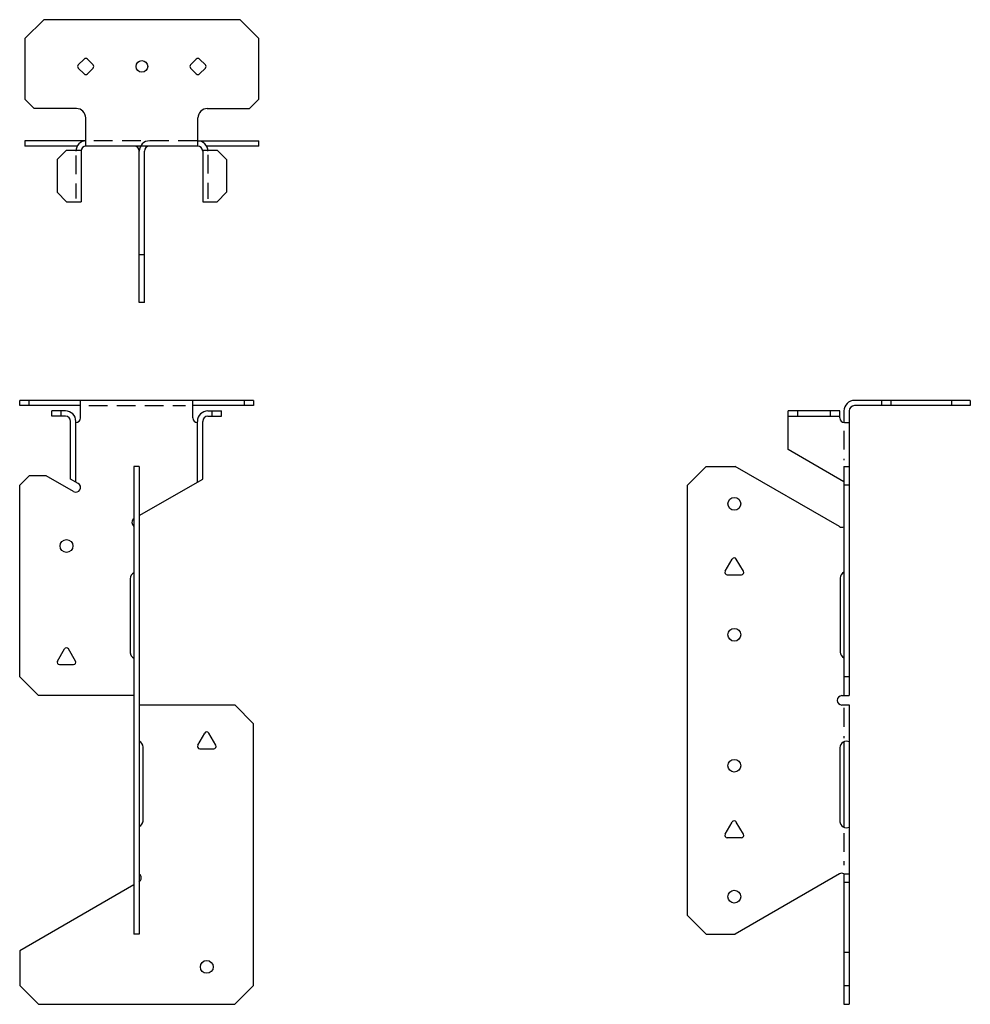
# Model space of a CAD drawing. Extents: x -1.6 to 11.1, y 0 to 13.2.
import ezdxf

# ---------------------------------------------------------------- set-up
doc = ezdxf.new("R2010")
doc.units = 0
doc.header["$MEASUREMENT"] = 0
doc.linetypes.add('HIDDEN', pattern=[0.375, 0.25, -0.125])
doc.layers.get('0').update_dxf_attribs({"linetype": 'CONTINUOUS'})
doc.layers.add('OBJECT', color=7, linetype='CONTINUOUS')

# ---------------------------------------------------------------- blocks, each defined once
blk = doc.blocks.new('A$C106B2486')
at = {"layer": 'OBJECT'}
for p, q in [((0.176, 0.246), (0.014, 0.152)), ((0.223, 0.031), (0.223, 0.219)), ((0.176, 0.004), (0.014, 0.098))]:
    blk.add_line(p, q, dxfattribs=at)
for centre, start, end in [((0.029, 0.125), 120, 240), ((0.192, 0.219), 360, 120), ((0.192, 0.031), 240, 0)]:
    blk.add_arc(centre, 0.0312, start, end, dxfattribs=at)

msp = doc.modelspace()

# ---------------------------------------------------------------- linework, layer by layer
for p, q in [((-1.242, 13.158), (-1.492, 12.908)), ((1.383, 13.158), (-1.242, 13.158)), ((1.383, 13.158), (1.633, 12.908)), ((-1.492, 12.908), (-1.492, 12.095)), ((1.633, 12.095), (1.633, 12.908)), ((-0.779, 12.555), (-0.702, 12.632)), ((-0.581, 12.555), (-0.658, 12.632)), ((0.721, 12.555), (0.798, 12.632)), ((0.919, 12.555), (0.842, 12.632)), ((-0.779, 12.511), (-0.702, 12.434)), ((-0.581, 12.511), (-0.658, 12.434)), ((0.721, 12.511), (0.798, 12.434)), ((0.919, 12.511), (0.842, 12.434)), ((-1.492, 12.095), (-1.367, 11.97)), ((1.633, 12.095), (1.508, 11.97)), ((-0.805, 11.97), (-1.367, 11.97)), ((-0.68, 11.469), (-0.68, 11.845)), ((0.82, 11.469), (0.82, 11.845)), ((0.945, 11.97), (1.508, 11.97)), ((-1.492, 11.539), (-1.492, 11.469)), ((-0.68, 11.539), (-1.492, 11.539)), ((-0.794, 11.469), (-1.492, 11.469)), ((0.813, 11.469), (-0.672, 11.469)), ((0.82, 11.539), (1.633, 11.539)), ((1.633, 11.469), (0.934, 11.469)), ((1.633, 11.469), (1.633, 11.539)), ((-1.062, 11.289), (-0.937, 11.414)), ((-0.937, 11.414), (-0.742, 11.414)), ((-0.742, 11.399), (-0.742, 10.726)), ((0.035, 9.379), (0.035, 11.399)), ((0.105, 9.379), (0.105, 11.399)), ((0.883, 11.414), (1.078, 11.414)), ((0.883, 11.399), (0.883, 10.726)), ((1.203, 11.289), (1.078, 11.414)), ((-1.062, 11.289), (-1.062, 10.851)), ((1.203, 11.289), (1.203, 10.851)), ((-1.062, 10.851), (-0.937, 10.726)), ((1.203, 10.851), (1.078, 10.726)), ((-0.937, 10.726), (-0.742, 10.726)), ((0.883, 10.726), (1.078, 10.726)), ((0.105, 10.017), (0.035, 10.017)), ((0.105, 9.379), (0.035, 9.379)), ((-1.562, 8), (-1.562, 8.07)), ((1.563, 8.07), (-1.562, 8.07)), ((-1.437, 8), (-1.437, 8.07)), ((-0.75, 7.836), (-0.75, 8.07)), ((0.75, 7.836), (0.75, 8.07)), ((1.438, 8.07), (1.438, 8)), ((1.563, 8.07), (1.563, 8)), ((11.142, 8.07), (9.594, 8.07)), ((9.954, 8.07), (9.954, 8)), ((10.079, 8.07), (10.079, 8)), ((10.892, 8.07), (10.892, 8)), ((11.142, 8.07), (11.142, 8)), ((-0.75, 8), (-1.562, 8)), ((-0.952, 7.93), (-1.132, 7.93)), ((-1.132, 7.86), (-1.132, 7.93)), ((-1.007, 7.86), (-1.007, 7.93)), ((1.563, 8), (0.75, 8)), ((0.953, 7.93), (1.133, 7.93)), ((1.008, 7.86), (1.008, 7.93)), ((1.133, 7.86), (1.133, 7.93)), ((8.71, 7.412), (8.71, 7.93)), ((9.398, 7.93), (8.71, 7.93)), ((8.835, 7.86), (8.835, 7.93)), ((9.273, 7.86), (9.273, 7.93)), ((9.398, 7.836), (9.398, 7.93)), ((9.524, 7.93), (9.524, 4.125)), ((11.142, 8), (9.594, 8)), ((-0.952, 7.86), (-1.132, 7.86)), ((-0.882, 7.019), (-0.882, 7.79)), ((0.883, 7.019), (0.883, 7.79)), ((0.953, 7.86), (1.133, 7.86)), ((8.71, 7.86), (9.398, 7.86)), ((9.46, 7.774), (9.524, 7.774)), ((9.454, 6.983), (8.71, 7.412)), ((0.035, 7.187), (-0.035, 7.187)), ((7.363, 6.937), (7.613, 7.187)), ((7.613, 7.187), (8.001, 7.187)), ((9.394, 6.383), (8.001, 7.187)), ((9.454, 7.187), (9.454, 4.125)), ((9.454, 7.187), (9.524, 7.187)), ((-1.562, 6.937), (-1.437, 7.063)), ((-1.207, 7.063), (-1.437, 7.063)), ((-0.844, 6.852), (-1.207, 7.063)), ((-0.781, 6.961), (-0.882, 7.019)), ((0.035, 6.53), (0.883, 7.019)), ((-1.562, 4.375), (-1.562, 6.937)), ((7.363, 1.188), (7.363, 6.937)), ((9.524, 6.937), (9.454, 6.937)), ((0.035, 6.53), (0.035, 3.985)), ((-0.085, 5.687), (-0.085, 4.687)), ((9.403, 5.695), (9.403, 4.695)), ((-1.312, 4.125), (-1.562, 4.375)), ((9.524, 4.375), (9.454, 4.375)), ((-0.035, 4.125), (-1.312, 4.125)), ((-0.035, 4.14), (-0.035, 0.938)), ((9.425, 4.125), (9.524, 4.125)), ((9.454, 4.14), (9.454, 4.132)), ((0.035, 4), (1.312, 4)), ((1.562, 3.75), (1.312, 4)), ((9.425, 4), (9.524, 4)), ((1.562, 0.25), (1.562, 3.75)), ((0.085, 3.438), (0.085, 2.438)), ((9.4, 3.43), (9.4, 2.43)), ((9.454, 3.509), (9.454, 2.366)), ((9.394, 1.742), (8.001, 0.938)), ((9.454, 1.743), (9.524, 1.743)), ((9.454, 1.743), (9.454, 0)), ((-0.035, 1.595), (-1.562, 0.713)), ((9.454, 1.632), (9.524, 1.632)), ((7.363, 1.188), (7.613, 0.938)), ((0.035, 0.938), (-0.035, 0.938)), ((7.613, 0.938), (8.001, 0.938)), ((-1.562, 0.713), (-1.562, 0.25)), ((9.454, 0.695), (9.524, 0.695)), ((-1.562, 0.25), (-1.312, 0)), ((1.312, 0), (1.562, 0.25)), ((9.454, 0.25), (9.524, 0.25)), ((-1.312, 0), (1.312, 0)), ((9.454, 0), (9.524, 0))]:
    msp.add_line(p, q)
at = {"linetype": 'HIDDEN'}
for p, q in [((0.805, 11.539), (-0.68, 11.539)), ((-0.812, 11.343), (-0.812, 10.768)), ((0.953, 11.351), (0.953, 10.762)), ((-0.64, 8), (0.653, 8)), ((9.454, 7.93), (9.454, 7.774)), ((9.454, 7.665), (9.454, 7.272)), ((9.454, 3.96), (9.454, 3.557)), ((9.454, 2.289), (9.454, 1.86))]:
    msp.add_line(p, q, dxfattribs=at)
at = {"linetype": 'Continuous'}
for p, q in [((-0.812, 6.979), (-0.812, 7.79)), ((0.813, 6.979), (0.813, 7.79)), ((-0.035, 7.187), (-0.035, 4.14)), ((0.035, 7.187), (0.035, 6.53)), ((0.035, 3.985), (0.035, 0.938)), ((9.524, 4), (9.524, 0))]:
    msp.add_line(p, q, dxfattribs=at)
for centre, radius in [((0.07, 12.533), 0.078), ((7.988, 6.688), 0.0855), ((-0.937, 6.125), 0.0855), ((7.988, 4.938), 0.0855), ((7.988, 3.188), 0.0855), ((7.988, 1.438), 0.0855), ((0.938, 0.5), 0.0855)]:
    msp.add_circle(centre, radius)
for centre, radius, start, end in [((-0.68, 12.61), 0.0312, 45, 135), ((0.82, 12.61), 0.0312, 45, 135), ((-0.757, 12.533), 0.0312, 135, 225), ((-0.603, 12.533), 0.0312, 315, 45), ((0.743, 12.533), 0.0312, 135, 225), ((0.897, 12.533), 0.0312, 315, 45), ((-0.68, 12.456), 0.0312, 225, 315), ((0.82, 12.456), 0.0312, 225, 315), ((-0.805, 11.845), 0.125, 360, 90), ((0.945, 11.845), 0.125, 90, 180), ((-0.672, 11.399), 0.14, 90, 180), ((-0.672, 11.399), 0.07, 90, 180), ((-0.035, 11.399), 0.07, 360, 90), ((0.175, 11.399), 0.14, 90, 180), ((0.175, 11.399), 0.07, 90, 180), ((0.813, 11.399), 0.14, 360, 90), ((0.813, 11.399), 0.07, 360, 90), ((9.594, 7.93), 0.14, 90, 180), ((-0.952, 7.79), 0.14, 0, 90), ((0.953, 7.79), 0.14, 90, 180), ((9.594, 7.93), 0.07, 90, 180), ((-0.952, 7.79), 0.07, 0, 90), ((-0.812, 7.836), 0.0625, 270, 0), ((0.813, 7.836), 0.0625, 180, 270), ((0.953, 7.79), 0.07, 90, 180), ((9.46, 7.836), 0.0625, 180, 270), ((-0.812, 6.907), 0.0625, 240, 60), ((0, 6.438), 0.0625, 120, 235.9442), ((9.425, 6.438), 0.0625, 240, 297.0263), ((0, 5.687), 0.0855, 114.2703, 180), ((9.489, 5.695), 0.0855, 114.2703, 180), ((0, 4.702), 0.0855, 180, 245.7297), ((9.489, 4.71), 0.0855, 180, 245.7297), ((9.425, 4.062), 0.0625, 90, 270), ((0, 3.438), 0.0855, 0, 65.7297), ((9.486, 3.43), 0.0855, 63.6315, 180), ((0, 2.453), 0.0855, 294.2703, 0), ((9.486, 2.445), 0.0855, 180, 296.3685), ((0, 1.688), 0.0625, 300, 55.9081), ((9.425, 1.688), 0.0625, 62.9737, 120)]:
    msp.add_arc(centre, radius, start, end)

# ---------------------------------------------------------------- block references
at = {"rotation": 270}
for p in [(7.863, 5.963), (-1.062, 4.763), (0.813, 3.638), (7.863, 2.45)]:
    msp.add_blockref('A$C106B2486', p, dxfattribs=at)

doc.saveas('drawing.dxf')
